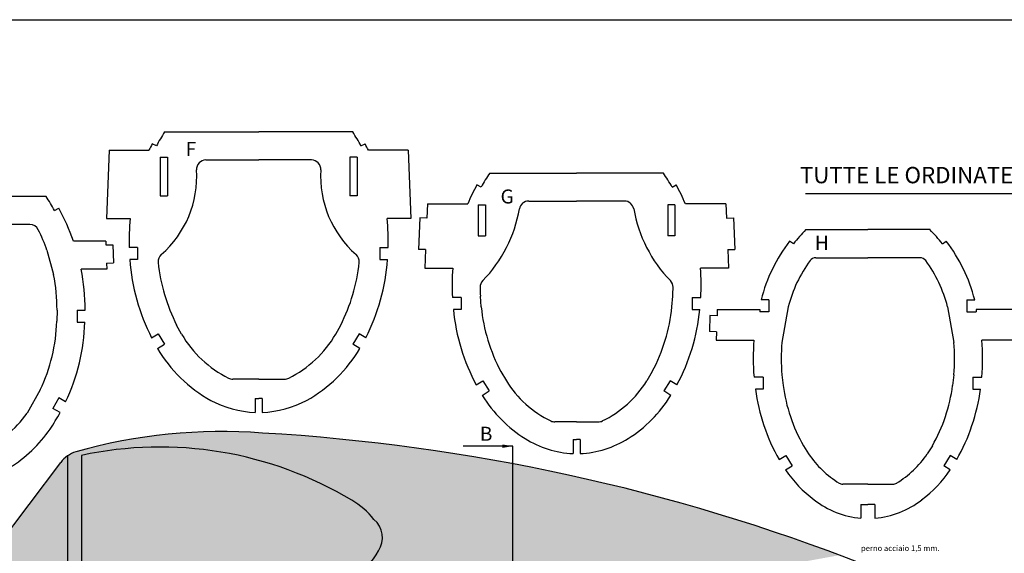
# Model space of a CAD drawing. Units: millimetres. Extents: x 8360 to 10229, y 2078 to 3059.
# Drawn here: x 8629 to 9050, y 2749 to 2978 of the extents above; entities that cross this region are included whole.
import ezdxf

# ---------------------------------------------------------------- set-up
doc = ezdxf.new("R2010")
doc.units = ezdxf.units.MM
doc.styles.add('STYLE1', font='verdana.TTF')
doc.dimstyles.new('ISO-25', dxfattribs={"dimtxt": 2.5, "dimasz": 2.5, "dimexe": 1.25, "dimexo": 0.625, "dimtad": 1, "dimtxsty": 'Standard', "dimcen": 2.5, "dimadec": 0, "dimazin": 0, "dimtfac": 1, "dimtmove": 0, "dimatfit": 3, "dimfxl": 0, "dimarcsym": 0})

msp = doc.modelspace()

# ---------------------------------------------------------------- hatches: boundary and pattern name
h = msp.add_hatch(color=131)
h.paths.add_polyline_path([(8839.46, 2787.65), (8839.46, 2728.12, 0.019796), (8979.34, 2748.54, 0.043275)])
h.paths.add_polyline_path([(8839.46, 2787.65, 0.032118), (8732.38, 2800.77, 0.088359), (8652.56, 2792.75, 0.078373), (8648.93, 2790.95), (8648.93, 2727.12, 0.005432), (8652.95, 2726.3), (8653.83, 2726.17, 0.000425), (8654.95, 2726.06), (8654.95, 2791.2, -0.190816), (8770.59, 2772, -0.100197), (8780.09, 2763.83, -0.372243), (8782.08, 2750.37, -0.129369), (8759.16, 2728.44, -0.1392), (8742.74, 2723.3, 0.006571), (8806.23, 2724.94), (8806.88, 2724.98, 0.004582), (8839.46, 2728.12)])
h = msp.add_hatch(color=178)
h.paths.add_polyline_path([(8648.93, 2790.95, 0.077407), (8646.06, 2788.17), (8609.81, 2740.15, 0.054723), (8648.93, 2727.12)])
h.paths.add_polyline_path([(8780.09, 2763.83, 0.100197), (8770.59, 2772, 0.190816), (8654.95, 2791.2), (8654.95, 2726.06, 0.02021), (8708.33, 2723.11), (8708.42, 2723.11, 0.003552), (8742.74, 2723.3, 0.1392), (8759.16, 2728.44, 0.129369), (8782.08, 2750.37, 0.372243)])

# ---------------------------------------------------------------- linework, layer by layer
at = {"color": 1}
for p, q in [((8360.48, 2977.6), (10110.48, 2977.6)), ((8839.46, 2722.09), (8839.46, 2795.15))]:
    msp.add_line(p, q, dxfattribs=at)
for p, q in [((8690.53, 2929.58), (8730.77, 2929.58)), ((8771.02, 2929.58), (8730.77, 2929.58)), ((8687, 2923.58), (8685.22, 2924.48)), ((8774.54, 2923.58), (8776.33, 2924.48)), ((8666.84, 2921.76), (8665.64, 2892.55)), ((8666.84, 2921.76), (8683.84, 2921.76)), ((8794.71, 2921.76), (8777.7, 2921.76)), ((8794.71, 2921.76), (8795.91, 2892.55)), ((8688.67, 2918.72), (8688.67, 2902.26)), ((8688.67, 2918.72), (8691.77, 2918.72)), ((8691.77, 2918.72), (8691.77, 2902.26)), ((8708.18, 2917.58), (8730.77, 2917.58)), ((8753.37, 2917.58), (8730.77, 2917.58)), ((8769.77, 2918.72), (8769.77, 2902.26)), ((8772.87, 2918.72), (8769.77, 2918.72)), ((8772.87, 2918.72), (8772.87, 2902.26)), ((8829.67, 2912.01), (8866.8, 2912.01)), ((8903.94, 2912.01), (8866.8, 2912.01)), ((8825.94, 2905.98), (8824.18, 2906.93)), ((8907.66, 2905.98), (8909.42, 2906.93)), ((8639.79, 2901.99), (8600.82, 2901.99)), ((8688.67, 2902.26), (8691.77, 2902.26)), ((8772.87, 2902.26), (8769.77, 2902.26)), ((8802.94, 2898.83), (8802.69, 2892.69)), ((8802.94, 2898.83), (8820.25, 2898.83)), ((8846.3, 2900.01), (8866.8, 2900.01)), ((8887.31, 2900.01), (8866.8, 2900.01)), ((8930.67, 2898.83), (8913.35, 2898.83)), ((8930.67, 2898.83), (8930.92, 2892.69)), ((8643.46, 2895.99), (8645.2, 2896.97)), ((8824.7, 2898.4), (8824.7, 2885.16)), ((8824.7, 2898.4), (8827.8, 2898.4)), ((8827.8, 2898.4), (8827.8, 2885.16)), ((8905.8, 2898.4), (8905.8, 2885.16)), ((8908.9, 2898.4), (8905.8, 2898.4)), ((8908.9, 2898.4), (8908.9, 2885.16)), ((8665.64, 2892.55), (8675.81, 2892.55)), ((8795.91, 2892.55), (8785.74, 2892.55)), ((8799.69, 2892.8), (8799.13, 2879.35)), ((8802.69, 2892.69), (8799.69, 2892.8)), ((8930.92, 2892.69), (8933.92, 2892.8)), ((8933.92, 2892.8), (8934.47, 2879.35)), ((8632.9, 2889.99), (8600.82, 2889.99)), ((8964.9, 2887.78), (8991.46, 2887.78)), ((9018.03, 2887.78), (8991.46, 2887.78)), ((8665.33, 2882.9), (8651.52, 2882.9)), ((8665.33, 2882.91), (8665.4, 2881.24)), ((8824.7, 2885.16), (8827.8, 2885.16)), ((8908.9, 2885.16), (8905.8, 2885.16)), ((8959.61, 2881.71), (8957.94, 2882.82)), ((9023.31, 2881.71), (9024.98, 2882.82)), ((8640.18, 2878.95), (8643.01, 2868.58)), ((8665.4, 2881.24), (8668.39, 2881.34)), ((8668.39, 2881.34), (8668.72, 2873.54)), ((8678.92, 2880.11), (8675.34, 2880.11)), ((8678.92, 2880.11), (8678.92, 2874.96)), ((8782.63, 2880.11), (8782.63, 2874.96)), ((8782.63, 2880.11), (8786.21, 2880.11)), ((8802.13, 2879.24), (8799.13, 2879.35)), ((8802.13, 2879.24), (8801.8, 2871.24)), ((8931.47, 2879.24), (8934.47, 2879.35)), ((8931.47, 2879.24), (8931.8, 2871.24)), ((8665.72, 2873.43), (8668.72, 2873.54)), ((8665.72, 2873.43), (8665.82, 2870.92)), ((8678.92, 2874.96), (8675.62, 2874.96)), ((8782.63, 2874.96), (8785.93, 2874.96)), ((8969.16, 2875.78), (8991.46, 2875.78)), ((9013.76, 2875.78), (8991.46, 2875.78)), ((8665.82, 2870.92), (8654.78, 2870.92)), ((8801.8, 2871.24), (8813.81, 2871.24)), ((8931.8, 2871.24), (8919.79, 2871.24)), ((8817.37, 2858.72), (8813.66, 2858.72)), ((8817.37, 2858.72), (8817.37, 2853.57)), ((8826.02, 2854.73), (8825.64, 2859.36)), ((8907.59, 2854.73), (8907.96, 2859.36)), ((8916.23, 2858.72), (8916.23, 2853.57)), ((8916.23, 2858.72), (8919.94, 2858.72)), ((8949.06, 2857.78), (8945.76, 2857.78)), ((8949.06, 2857.78), (8949.06, 2852.63)), ((9033.86, 2857.78), (9033.86, 2852.63)), ((9033.86, 2857.78), (9037.16, 2857.78)), ((8644.5, 2853.38), (8644.41, 2848.61)), ((8653.1, 2853.37), (8653.1, 2848.22)), ((8653.1, 2853.37), (8656.5, 2853.37)), ((8817.37, 2853.57), (8814.07, 2853.57)), ((8916.23, 2853.57), (8919.53, 2853.57)), ((8927, 2853.68), (8926.89, 2850.91)), ((8927, 2853.68), (8945.16, 2853.68)), ((8945.16, 2853.68), (8945.16, 2852.63)), ((8949.06, 2852.63), (8945.16, 2852.63)), ((8957.39, 2854.81), (8954.66, 2839.54)), ((9025.54, 2854.81), (9028.26, 2839.54)), ((9033.86, 2852.63), (9037.76, 2852.63)), ((9055.92, 2853.68), (9037.76, 2853.68)), ((9037.76, 2853.68), (9037.76, 2852.63)), ((8653.1, 2848.22), (8656.4, 2848.22)), ((8923.89, 2851.02), (8923.61, 2844.23)), ((8926.89, 2850.91), (8923.89, 2851.02)), ((8697.78, 2843.07), (8695.66, 2846.97)), ((8763.76, 2843.07), (8765.88, 2846.97)), ((8926.61, 2844.12), (8923.61, 2844.23)), ((8926.61, 2844.12), (8926.46, 2840.52)), ((8684.97, 2841.52), (8687.79, 2843.24)), ((8687.79, 2843.24), (8690.46, 2838.83)), ((8773.75, 2843.24), (8771.09, 2838.83)), ((8776.58, 2841.52), (8773.75, 2843.24)), ((8926.46, 2840.52), (8942.7, 2840.52)), ((9056.46, 2840.52), (9040.22, 2840.52)), ((8687.44, 2837), (8690.46, 2838.83)), ((8774.11, 2837), (8771.09, 2838.83)), ((8834.45, 2827.03), (8836.75, 2823.06)), ((8899.16, 2827.03), (8896.86, 2823.06)), ((8730.77, 2823.86), (8719.7, 2823.86)), ((8730.77, 2823.86), (8741.85, 2823.86)), ((8823.88, 2821.34), (8826.73, 2823.12)), ((8826.73, 2823.12), (8829.46, 2818.76)), ((8906.88, 2823.12), (8904.15, 2818.76)), ((8909.73, 2821.34), (8906.88, 2823.12)), ((8946.6, 2824.69), (8942.72, 2824.69)), ((8946.6, 2824.69), (8946.6, 2819.54)), ((8954.68, 2825.71), (8955.2, 2821.12)), ((9028.24, 2825.71), (9027.72, 2821.12)), ((9036.32, 2824.69), (9036.32, 2819.54)), ((9036.32, 2824.69), (9040.2, 2824.69)), ((8637.32, 2819.26), (8631.65, 2809.32)), ((8826.46, 2816.88), (8829.46, 2818.76)), ((8907.15, 2816.88), (8904.15, 2818.76)), ((8946.6, 2819.54), (8943.3, 2819.54)), ((9036.32, 2819.54), (9039.62, 2819.54)), ((8645.26, 2815.77), (8642.75, 2811.27)), ((8648.17, 2814.14), (8645.26, 2815.77)), ((8729.26, 2815.57), (8729.26, 2809.58)), ((8729.26, 2815.57), (8730.77, 2815.57)), ((8732.28, 2815.57), (8730.77, 2815.57)), ((8732.28, 2815.57), (8732.28, 2809.58)), ((8645.83, 2809.55), (8642.75, 2811.27)), ((8866.8, 2805.55), (8857.53, 2805.55)), ((8866.8, 2805.55), (8876.08, 2805.55)), ((8865.3, 2797.95), (8865.3, 2791.98)), ((8865.3, 2797.95), (8866.8, 2797.95)), ((8868.3, 2797.95), (8866.8, 2797.95)), ((8868.3, 2797.95), (8868.3, 2791.98)), ((8963.9, 2795.33), (8966.08, 2791.82)), ((9019.03, 2795.33), (9016.84, 2791.82)), ((8648.93, 2790.95), (8648.93, 2727.12)), ((8654.95, 2791.2), (8654.95, 2726.06)), ((8953.48, 2789.38), (8956.3, 2791.14)), ((8956.3, 2791.14), (8959.02, 2786.77)), ((9026.62, 2791.14), (9023.9, 2786.77)), ((9029.45, 2789.38), (9026.62, 2791.14)), ((8606.11, 2735.25), (8646.06, 2788.17)), ((8956.2, 2785.01), (8959.02, 2786.77)), ((9026.72, 2785.01), (9023.9, 2786.77)), ((8991.46, 2778.89), (8980.74, 2778.89)), ((8991.46, 2778.89), (9002.18, 2778.89)), ((8988.46, 2770.2), (8988.46, 2764.31)), ((8988.46, 2770.2), (8991.46, 2770.2)), ((8994.46, 2770.2), (8991.46, 2770.2)), ((8994.46, 2770.2), (8994.46, 2764.31))]:
    msp.add_line(p, q)
at = {"color": 6}
msp.add_line((8964.73, 2903.3), (9200.47, 2903.3), dxfattribs=at)
for centre, radius, start, end in [((8756.97, 2886.57), 79.16, 147.0829, 152.1215), ((8704.57, 2886.57), 79.16, 27.8785, 32.9171), ((8756.97, 2886.57), 81.16, 152.1455, 154.3014), ((8704.57, 2886.57), 81.16, 25.6986, 27.8545), ((8708.18, 2913.58), 4, 90, 183.5968), ((8753.37, 2913.58), 4, 356.4032, 90), ((8659.86, 2910.54), 44.41, 311.2096, 3.5968), ((8801.69, 2910.54), 44.41, 176.4032, 228.7904), ((8894.4, 2867.89), 78.34, 145.7213, 150.9073), ((8839.2, 2867.89), 78.34, 29.0927, 34.2787), ((8894.4, 2867.89), 80.34, 150.9236, 157.352), ((8839.2, 2867.89), 80.34, 22.648, 29.0764), ((8567.17, 2853.48), 87.32, 29.1266, 33.7417), ((8846.3, 2896.01), 4, 90, 170.1473), ((8887.31, 2896.01), 4, 9.8527, 90), ((8567.17, 2853.48), 89.32, 19.2306, 29.1331), ((8784.88, 2906.68), 58.34, 315.7472, 350.1473), ((8948.73, 2906.68), 58.34, 189.8527, 224.2528), ((8770.45, 2882.78), 95.14, 174.1019, 181.6087), ((8691.1, 2882.78), 95.14, 358.3913, 5.8981), ((8632.9, 2885.99), 4, 26.3143, 90), ((8567.17, 2853.48), 77.32, 19.2306, 26.3143), ((9012.97, 2840.57), 67.38, 135.5186, 142.3629), ((8969.95, 2840.57), 67.38, 37.6371, 44.4814), ((9012.97, 2840.57), 69.38, 142.4805, 165.6308), ((8969.95, 2840.57), 69.38, 14.3692, 37.5195), ((8763.52, 2881.52), 88.15, 184.2691, 206.9825), ((8691.75, 2874.12), 4, 131.2096, 185.8828), ((8763.52, 2881.52), 76.15, 185.8828, 206.9825), ((8698.03, 2881.52), 76.15, 333.0175, 354.1172), ((8769.79, 2874.12), 4, 354.1172, 48.7904), ((8698.03, 2881.52), 88.15, 333.0175, 355.7309), ((9012.97, 2840.57), 57.38, 143.6769, 165.6308), ((8969.16, 2872.78), 3, 90, 143.6769), ((9013.76, 2872.78), 3, 36.3231, 90), ((8969.95, 2840.57), 57.38, 14.3692, 36.3231), ((8567.17, 2853.48), 89.32, 359.925, 11.2562), ((8909.36, 2863.83), 95.83, 175.5668, 183.0588), ((8824.25, 2863.83), 95.83, 356.9412, 4.4332), ((8567.17, 2853.48), 77.32, 359.925, 11.2562), ((8829.53, 2863.18), 4, 135.7472, 180.4706), ((8904.08, 2863.18), 4, 359.5294, 44.2528), ((8909.36, 2863.83), 83.83, 180.4706, 183.0588), ((8824.25, 2863.83), 83.83, 356.9412, 359.5294), ((8899.16, 2861.86), 85.49, 185.5646, 208.2908), ((8899.16, 2861.86), 73.49, 185.5646, 208.2908), ((8834.45, 2861.86), 73.49, 331.7092, 354.4354), ((8834.45, 2861.86), 85.49, 331.7092, 354.4354), ((8570.07, 2851.03), 74.38, 334.7149, 358.1319), ((8570.07, 2851.03), 86.38, 334.7149, 358.1319), ((8739.5, 2867.57), 48.38, 210.4239, 243.4926), ((8722.04, 2867.57), 48.38, 296.5074, 329.5761), ((9037.26, 2832.76), 94.88, 175.3102, 184.8764), ((8945.66, 2832.76), 94.88, 355.1236, 4.6898), ((8739.5, 2867.57), 60.38, 210.4239, 241.0519), ((8722.04, 2867.57), 60.38, 298.9481, 329.5761), ((9037.26, 2832.76), 82.88, 175.3102, 184.8764), ((8945.66, 2832.76), 82.88, 355.1236, 4.6898), ((8719.7, 2827.86), 4, 243.4926, 270), ((8741.85, 2827.86), 4, 270, 296.5074), ((8875.89, 2847.47), 46.13, 211.9457, 244.1614), ((8857.71, 2847.47), 46.13, 295.8386, 328.0543), ((9025.38, 2830.43), 82.8, 187.5547, 209.7185), ((9025.38, 2830.43), 70.8, 187.5547, 209.7185), ((8957.54, 2830.43), 70.8, 330.2815, 352.4453), ((8957.54, 2830.43), 82.8, 330.2815, 352.4453), ((8731.11, 2853.96), 44.41, 242.0229, 267.6138), ((8730.43, 2853.96), 44.41, 272.3862, 297.9771), ((8899.16, 2861.86), 85.49, 211.7452, 211.878), ((8875.89, 2847.47), 58.13, 211.9457, 237.6188), ((8857.71, 2847.47), 58.13, 302.3812, 328.0543), ((8834.45, 2861.86), 85.49, 328.122, 328.2548), ((8592.6, 2836.41), 47.53, 294.1299, 325.2489), ((8570.07, 2851.03), 86.38, 325.7985, 331.2957), ((8857.53, 2809.55), 4, 244.1614, 270), ((8876.08, 2809.55), 4, 270, 295.8386), ((8592.6, 2836.41), 59.53, 302.0833, 325.2489), ((8715, 2572.69), 228.74, 85.6437, 105.8416), ((8683.86, 1961.56), 840.61, 68.64285, 86.69156), ((8867.3, 2834.56), 42.62, 238.0772, 267.3187), ((8866.31, 2834.56), 42.62, 272.6813, 301.9228), ((8688.53, 2635.6), 159.18, 58.9674, 102.1798), ((8656.43, 2780.34), 13, 107.324, 142.9541), ((9002.59, 2816.99), 44.34, 214.5778, 238.0937), ((8980.33, 2816.99), 44.34, 301.9063, 325.4222), ((9002.59, 2816.99), 56.34, 214.5778, 232.7137), ((8980.33, 2816.99), 56.34, 307.2863, 325.4222), ((8980.74, 2781.89), 3, 238.0937, 270), ((9002.18, 2781.89), 3, 270, 301.9063), ((8755.17, 2744.46), 31.56, 37.8604, 60.7474), ((8991.89, 2802.47), 38.31, 232.2849, 264.8585), ((8991.03, 2802.47), 38.31, 275.1415, 307.7151), ((8773.3, 2755.95), 10.4, 327.6088, 49.2784), ((8728.94, 2782.97), 62.35, 298.9902, 328.4756)]:
    msp.add_arc(centre, radius, start, end)

# ---------------------------------------------------------------- texts
at = {"style": 'STYLE1'}
for s, height, p in [('F', 6, (8699.52, 2919.3)), ('G', 6, (8834.27, 2898.97)), ('perno acciaio 1,5 mm.', 2.4, (8988.49, 2750.29))]:
    msp.add_text(s, height=height, dxfattribs=at).set_placement(p)
at = {"color": 6, "style": 'STYLE1'}
msp.add_text('TUTTE LE ORDINATE COMP. DI PIOPPO DA  3MM', height=7, dxfattribs=at).set_placement((8962.35, 2907.62))
at = {"style": 'STYLE1'}
msp.add_text('H', height=6, rotation=360, dxfattribs=at).set_placement((8968.75, 2879.14))
at = {"color": 1, "style": 'STYLE1'}
msp.add_text('B', height=6, dxfattribs=at).set_placement((8825.41, 2797.46))

# ---------------------------------------------------------------- leaders
at = {"color": 1}
msp.add_leader([(8839.46, 2795.15), (8818.25, 2795.15)], dimstyle='ISO-25', override={"dimasz": 4.5, "dimgap": 0.625, "dimtad": 0}, dxfattribs=at)

doc.saveas('drawing.dxf')
